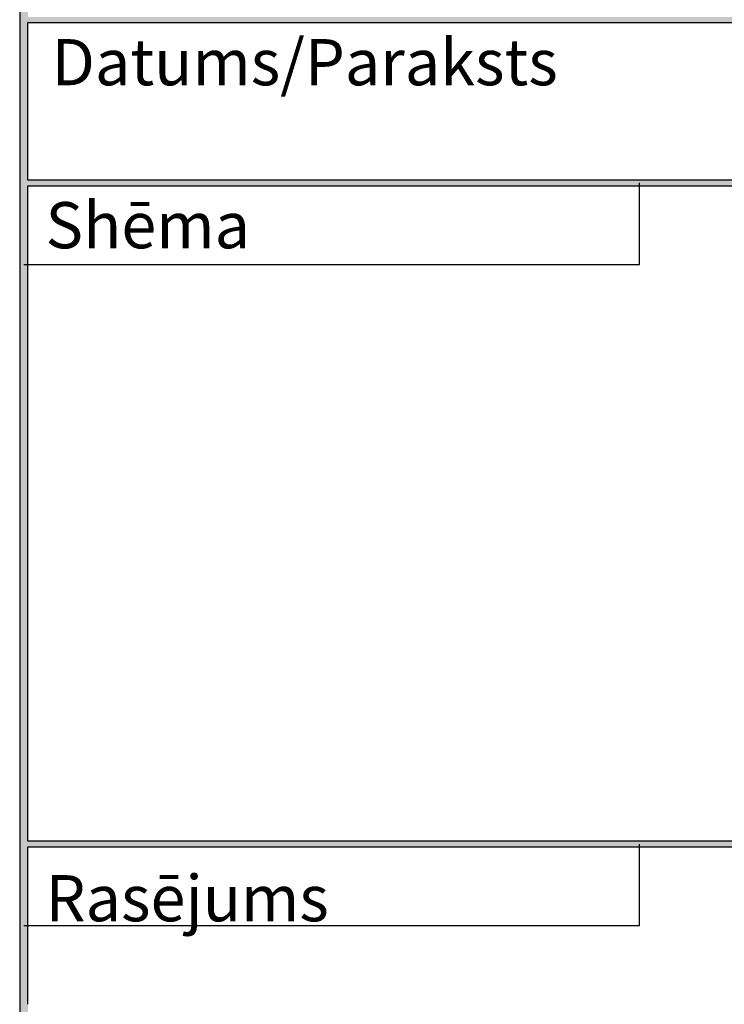
# Model space of a CAD drawing. Units: millimetres. Extents: x -27895 to 90475, y -7579 to 51901.
# Drawn here: x 81808 to 84401, y -3971 to -346 of the extents above; entities that cross this region are included whole.
import ezdxf
from ezdxf.enums import TextEntityAlignment as Align

# ---------------------------------------------------------------- set-up
doc = ezdxf.new("R2010")
doc.units = ezdxf.units.MM
doc.layers.get('0').update_dxf_attribs({"lineweight": 13})
for name, color, linetype in [('TS-3435-AR-103$0$_ledusskapji', 7, 'Continuous'), ('TS-3435-AR-103$0$Interior Walls', 7, 'Continuous'), ('TS-3435-AR-103$0$Text Blocks', 7, 'Continuous')]:
    doc.layers.add(name, color=color, linetype=linetype)
doc.styles.add('TS-3435-AR-103$0$GENERATED_STYLE_1', font='ARIAL.TTF')
doc.styles.add('TS-3435-AR-103$0$GENERATED_STYLE_5', font='TAHOMA.TTF')

# ---------------------------------------------------------------- blocks, each defined once
blk = doc.blocks.new('TS-3435-AR-103$0$WALL_7165', base_point=(490745.2, -230192))
at = {"layer": 'TS-3435-AR-103$0$Interior Walls'}
blk.add_hatch(color=0, dxfattribs=at).paths.add_polyline_path([(490760.2, -230202), (499367.6, -230202), (499367.6, -230182), (490760.2, -230182)], flags=0)
at = {"layer": 'TS-3435-AR-103$0$Interior Walls', "color": 0, "linetype": 'Continuous'}
blk.add_line((490760.2, -230202), (499367.6, -230202), dxfattribs=at)
blk = doc.blocks.new('TS-3435-AR-103$0$WALL_7173', base_point=(490745.2, -220084.4))
at = {"layer": 'TS-3435-AR-103$0$Interior Walls'}
blk.add_hatch(color=0, dxfattribs=at).paths.add_polyline_path([(490730.2, -220069.4), (490730.2, -237394.8), (490760.2, -237394.8), (490760.2, -220099.4)], flags=0)
at = {"layer": 'TS-3435-AR-103$0$Interior Walls', "color": 0, "linetype": 'Continuous'}
for p, q in [((490730.2, -220069.4), (490730.2, -237394.8)), ((490760.2, -230783.2), (490760.2, -230202)), ((490760.2, -233216.8), (490760.2, -230803.2)), ((490760.2, -233816.8), (490760.2, -233236.8))]:
    blk.add_line(p, q, dxfattribs=at)
blk = doc.blocks.new('TS-3435-AR-103$0$WALL_7186', base_point=(490745.2, -233226.8))
at = {"layer": 'TS-3435-AR-103$0$Interior Walls'}
blk.add_hatch(color=0, dxfattribs=at).paths.add_polyline_path([(490760.2, -233236.8), (499367.6, -233236.8), (499367.6, -233216.8), (490760.2, -233216.8)], flags=0)
at = {"layer": 'TS-3435-AR-103$0$Interior Walls', "color": 0, "linetype": 'Continuous'}
for p, q in [((499367.6, -233216.8), (490760.2, -233216.8)), ((490760.2, -233236.8), (499367.6, -233236.8))]:
    blk.add_line(p, q, dxfattribs=at)
blk = doc.blocks.new('TS-3435-AR-103$0$WALL_7192', base_point=(490745.2, -230793.2))
at = {"layer": 'TS-3435-AR-103$0$Interior Walls'}
blk.add_hatch(color=0, dxfattribs=at).paths.add_polyline_path([(490760.2, -230803.2), (499367.6, -230803.2), (499367.6, -230783.2), (490760.2, -230783.2)], flags=0)
at = {"layer": 'TS-3435-AR-103$0$Interior Walls', "color": 0, "linetype": 'Continuous'}
for p, q in [((499367.6, -230783.2), (490760.2, -230783.2)), ((490760.2, -230803.2), (499367.6, -230803.2))]:
    blk.add_line(p, q, dxfattribs=at)
blk = doc.blocks.new('TS-3435-AR-103')
at = {"layer": 'TS-3435-AR-103$0$Interior Walls', "color": 252, "linetype": 'Continuous'}
for p, q in [((84089.2, -1247.5), (84089.2, -947.2)), ((81822.8, -1247.5), (84089.2, -1247.5)), ((84089.2, -3681.1), (84089.2, -3380.8)), ((81822.8, -3681.1), (84089.2, -3681.1))]:
    blk.add_line(p, q, dxfattribs=at)
at = {"layer": 'TS-3435-AR-103$0$Interior Walls', "color": 252}
for name, p in [('TS-3435-AR-103$0$WALL_7173', (81822.8, 9761.6)), ('TS-3435-AR-103$0$WALL_7165', (81822.8, -346.1)), ('TS-3435-AR-103$0$WALL_7192', (81822.8, -947.2)), ('TS-3435-AR-103$0$WALL_7186', (81822.8, -3380.8))]:
    blk.add_blockref(name, p, dxfattribs=at)
at = {"layer": 'TS-3435-AR-103$0$_ledusskapji', "color": 252, "style": 'TS-3435-AR-103$0$GENERATED_STYLE_5'}
blk.add_attdef('txt', text='', height=1.8, rotation=346, dxfattribs=at).set_placement((9257.1, 2819.9), align=Align.TOP_LEFT)
at = {"layer": 'TS-3435-AR-103$0$Text Blocks', "color": 252, "char_height": 170, "width": 2933.499, "attachment_point": 7, "style": 'TS-3435-AR-103$0$GENERATED_STYLE_1'}
for s, insert in [('\\A1;{\\fArial|b0|i0|c0|p34;\\C252;Datums/Paraksts}', (81925.1, -587.4)), ('\\A1;{\\fArial|b0|i0|c0|p34;\\C252;Shēma}', (81902.9, -1187.6)), ('\\A1;{\\fArial|b0|i0|c0|p34;\\C252;Rasējums}', (81902.9, -3665.2))]:
    blk.add_mtext(s, dxfattribs=dict(at, insert=insert))

msp = doc.modelspace()

# ---------------------------------------------------------------- block references
msp.add_blockref('TS-3435-AR-103', (0, 0))

doc.saveas('drawing.dxf')
